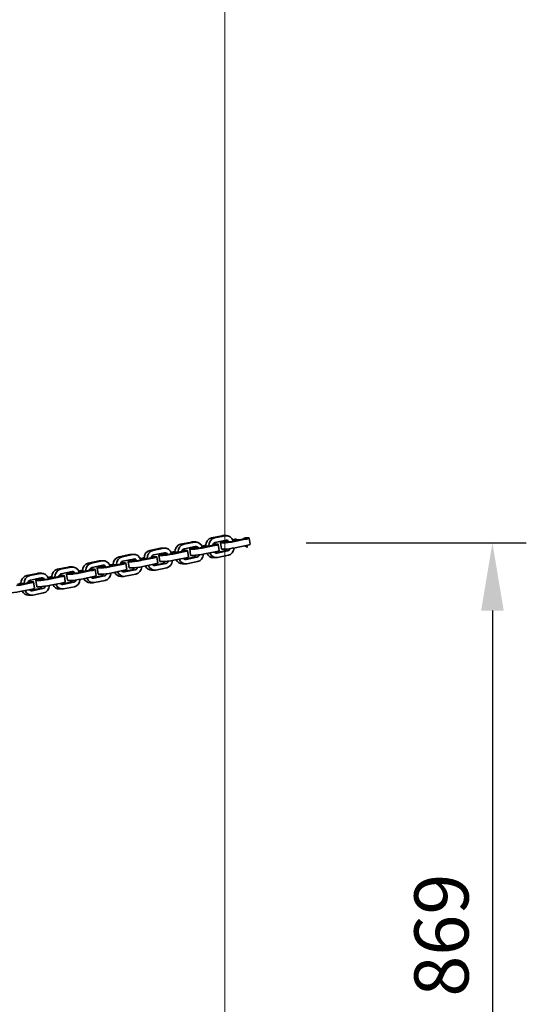
# Model space of a CAD drawing. Units: millimetres. Extents: x -21 to 503815, y -715104 to 15779.
# Drawn here: x 53255 to 53816, y -429394 to -428304 of the extents above; entities that cross this region are included whole.
import ezdxf

# ---------------------------------------------------------------- set-up
doc = ezdxf.new("R2010")
doc.units = ezdxf.units.MM
doc.header["$LTSCALE"] = 0.5
doc.header["$PDMODE"] = 32
doc.header["$PDSIZE"] = -1
doc.layers.add('Normál', color=1, linetype='Continuous', lineweight=15)
doc.layers.add('Sichtbar (ISO)', color=7, linetype='Continuous', lineweight=35)
doc.dimstyles.new('ISO-25$0', dxfattribs={"dimscale": 30, "dimtxt": 2, "dimasz": 2.5, "dimexe": 1.25, "dimexo": 3, "dimtad": 1, "dimtxsty": 'Standard', "dimcen": 2.5, "dimadec": 0, "dimazin": 0, "dimtfac": 1, "dimtmove": 0, "dimatfit": 3, "dimfxl": 0, "dimarcsym": 0})

# ---------------------------------------------------------------- blocks, each defined once
blk = doc.blocks.new('*D640')
at = {"layer": 'Defpoints', "color": 0, "transparency": 16777216}
for p in [(53482.2, -428883.1), (53627.2, -429752.3), (53778.5, -429752.3)]:
    blk.add_point(p, dxfattribs=at)
at = {"layer": 'Normál', "color": 0, "linetype": 'ByBlock', "lineweight": -2, "transparency": 16777216}
for p, q in [((53572.2, -428883.1), (53816, -428883.1)), ((53778.5, -428958.1), (53778.5, -429677.3)), ((53717.2, -429752.3), (53816, -429752.3))]:
    blk.add_line(p, q, dxfattribs=at)
at = {"layer": 'Normál', "color": 0, "transparency": 16777216}
for points in [[(53766, -428958.1), (53791, -428958.1), (53778.5, -428883.1)], [(53766, -429677.3), (53791, -429677.3), (53778.5, -429752.3)]]:
    blk.add_solid(points, dxfattribs=at)
at = {"layer": 'Normál', "color": 0, "transparency": 16777216, "insert": (53729.8, -429317.7), "char_height": 60, "attachment_point": 5, "rotation": 90}
blk.add_mtext('869', dxfattribs=at)

msp = doc.modelspace()

# ---------------------------------------------------------------- linework, layer by layer
at = {"layer": 'Normál'}
msp.add_line((53482.156, -435476.48), (53482.156, -425034.127), dxfattribs=at)
at = {"layer": 'Sichtbar (ISO)'}
for p, q in [((53433.022, -428884.654), (53444.963, -428882.223)), ((53436.522, -428884.654), (53448.463, -428882.223)), ((53446.316, -428882.086), (53449.816, -428882.086)), ((53467.137, -428877.708), (53479.077, -428875.277)), ((53469.309, -428885.441), (53468.668, -428885.441)), ((53469.309, -428885.441), (53468.668, -428885.441)), ((53470.637, -428877.708), (53482.577, -428875.277)), ((53483.329, -428880.201), (53471.389, -428882.632)), ((53473.574, -428884.573), (53471.574, -428884.573)), ((53473.574, -428884.573), (53471.574, -428884.573)), ((53475.847, -428891.671), (53474.795, -428884.777)), ((53475.847, -428891.671), (53474.795, -428884.777)), ((53477.175, -428882.98), (53478.228, -428889.873)), ((53478.397, -428883.184), (53480.397, -428883.184)), ((53480.431, -428875.14), (53483.931, -428875.14)), ((53482.912, -428881.348), (53481.572, -428881.621)), ((53482.661, -428882.316), (53484.661, -428882.316)), ((53483.368, -428882.019), (53483.413, -428882.316)), ((53486.868, -428882.019), (53483.368, -428882.019)), ((53486.868, -428882.019), (53486.886, -428882.136)), ((53490.072, -428881.621), (53502.012, -428879.19)), ((53493.512, -428879.19), (53490.737, -428879.755)), ((53494.813, -428879.434), (53490.947, -428880.221)), ((53491.274, -428881.122), (53491.311, -428881.369)), ((53492.572, -428881.621), (53504.512, -428879.19)), ((53498.311, -428879.689), (53494.811, -428879.689)), ((53502.717, -428878.792), (53498.311, -428879.689)), ((53503.424, -428878.495), (53502.782, -428878.495)), ((53507.688, -428877.627), (53505.688, -428877.627)), ((53509.962, -428884.725), (53508.909, -428877.831)), ((53364.793, -428898.546), (53376.733, -428896.115)), ((53368.293, -428898.546), (53380.233, -428896.115)), ((53378.086, -428895.978), (53381.586, -428895.978)), ((53398.908, -428891.6), (53410.848, -428889.169)), ((53402.408, -428891.6), (53414.348, -428889.169)), ((53415.1, -428894.093), (53403.16, -428896.524)), ((53412.201, -428889.032), (53415.701, -428889.032)), ((53414.682, -428895.24), (53413.343, -428895.513)), ((53414.431, -428896.208), (53416.431, -428896.208)), ((53415.138, -428895.911), (53415.183, -428896.208)), ((53418.638, -428895.911), (53415.138, -428895.911)), ((53418.638, -428895.911), (53418.656, -428896.028)), ((53421.843, -428895.513), (53433.783, -428893.082)), ((53425.283, -428893.082), (53422.508, -428893.647)), ((53426.583, -428893.326), (53422.718, -428894.113)), ((53423.044, -428895.014), (53423.082, -428895.261)), ((53424.343, -428895.513), (53436.283, -428893.082)), ((53430.082, -428893.581), (53426.582, -428893.581)), ((53430.082, -428893.581), (53426.582, -428893.581)), ((53434.488, -428892.684), (53430.082, -428893.581)), ((53434.488, -428892.684), (53430.082, -428893.581)), ((53435.194, -428892.387), (53434.553, -428892.387)), ((53435.194, -428892.387), (53434.553, -428892.387)), ((53449.214, -428887.147), (53437.274, -428889.578)), ((53439.459, -428891.519), (53437.459, -428891.519)), ((53439.459, -428891.519), (53437.459, -428891.519)), ((53441.733, -428898.617), (53440.68, -428891.723)), ((53441.733, -428898.617), (53440.68, -428891.723)), ((53443.061, -428889.926), (53444.113, -428896.819)), ((53444.282, -428890.13), (53446.282, -428890.13)), ((53448.797, -428888.294), (53447.458, -428888.567)), ((53448.546, -428889.262), (53450.546, -428889.262)), ((53449.253, -428888.965), (53449.298, -428889.262)), ((53452.753, -428888.965), (53449.253, -428888.965)), ((53452.753, -428888.965), (53452.771, -428889.082)), ((53455.958, -428888.567), (53467.898, -428886.136)), ((53459.398, -428886.136), (53456.622, -428886.701)), ((53460.698, -428886.38), (53456.833, -428887.167)), ((53457.159, -428888.068), (53457.197, -428888.315)), ((53458.458, -428888.567), (53470.398, -428886.136)), ((53471.45, -428893.03), (53459.51, -428895.461)), ((53464.197, -428886.635), (53460.697, -428886.635)), ((53464.197, -428886.635), (53460.697, -428886.635)), ((53468.602, -428885.738), (53464.197, -428886.635)), ((53468.602, -428885.738), (53464.197, -428886.635)), ((53481.634, -428892.019), (53471.158, -428894.152)), ((53473.194, -428894.45), (53485.134, -428892.019)), ((53481.449, -428890.078), (53479.449, -428890.078)), ((53505.565, -428886.084), (53493.625, -428888.515)), ((53330.678, -428905.492), (53342.618, -428903.061)), ((53334.178, -428905.492), (53346.118, -428903.061)), ((53343.972, -428902.924), (53347.472, -428902.924)), ((53353.613, -428909.405), (53365.554, -428906.974)), ((53357.054, -428906.974), (53354.278, -428907.539)), ((53358.354, -428907.218), (53354.488, -428908.005)), ((53356.113, -428909.405), (53368.054, -428906.974)), ((53366.258, -428906.576), (53361.852, -428907.473)), ((53366.258, -428906.576), (53361.852, -428907.473)), ((53366.965, -428906.279), (53366.323, -428906.279)), ((53366.965, -428906.279), (53366.323, -428906.279)), ((53380.985, -428901.039), (53369.045, -428903.47)), ((53371.229, -428905.411), (53369.229, -428905.411)), ((53371.229, -428905.411), (53369.229, -428905.411)), ((53373.503, -428912.509), (53372.45, -428905.615)), ((53373.503, -428912.509), (53372.45, -428905.615)), ((53374.831, -428903.817), (53375.884, -428910.711)), ((53376.052, -428904.022), (53378.052, -428904.022)), ((53380.567, -428902.186), (53379.228, -428902.459)), ((53380.317, -428903.154), (53382.317, -428903.154)), ((53381.023, -428902.857), (53381.069, -428903.154)), ((53384.523, -428902.857), (53381.023, -428902.857)), ((53384.523, -428902.857), (53384.541, -428902.974)), ((53387.728, -428902.459), (53399.668, -428900.028)), ((53391.168, -428900.028), (53388.393, -428900.593)), ((53392.469, -428900.272), (53388.603, -428901.059)), ((53388.929, -428901.96), (53388.967, -428902.207)), ((53390.228, -428902.459), (53402.168, -428900.028)), ((53403.221, -428906.921), (53391.281, -428909.353)), ((53395.967, -428900.527), (53392.467, -428900.527)), ((53395.967, -428900.527), (53392.467, -428900.527)), ((53400.373, -428899.63), (53395.967, -428900.527)), ((53400.373, -428899.63), (53395.967, -428900.527)), ((53401.08, -428899.333), (53400.438, -428899.333)), ((53401.08, -428899.333), (53400.438, -428899.333)), ((53413.404, -428905.911), (53402.928, -428908.043)), ((53405.344, -428898.465), (53403.344, -428898.465)), ((53405.344, -428898.465), (53403.344, -428898.465)), ((53404.964, -428908.342), (53416.904, -428905.911)), ((53407.618, -428905.563), (53406.565, -428898.669)), ((53407.618, -428905.563), (53406.565, -428898.669)), ((53408.946, -428896.872), (53409.999, -428903.765)), ((53410.167, -428897.076), (53412.167, -428897.076)), ((53413.22, -428903.969), (53411.22, -428903.969)), ((53437.336, -428899.976), (53425.396, -428902.407)), ((53438.477, -428906.456), (53434.977, -428906.456)), ((53447.519, -428898.965), (53437.043, -428901.098)), ((53439.079, -428901.396), (53451.019, -428898.965)), ((53439.831, -428906.32), (53451.771, -428903.889)), ((53447.334, -428897.024), (53445.334, -428897.024)), ((53472.592, -428899.511), (53469.092, -428899.511)), ((53473.946, -428899.374), (53485.886, -428896.943)), ((53262.449, -428919.384), (53274.389, -428916.953)), ((53265.949, -428919.384), (53277.889, -428916.953)), ((53275.742, -428916.816), (53279.242, -428916.816)), ((53296.563, -428912.438), (53308.504, -428910.007)), ((53300.063, -428912.438), (53312.004, -428910.007)), ((53312.755, -428914.931), (53300.815, -428917.362)), ((53306.602, -428917.709), (53307.654, -428924.603)), ((53307.823, -428917.914), (53309.823, -428917.914)), ((53309.857, -428909.87), (53313.357, -428909.87)), ((53312.338, -428916.078), (53310.999, -428916.351)), ((53312.087, -428917.045), (53314.087, -428917.045)), ((53312.794, -428916.749), (53312.839, -428917.045)), ((53316.294, -428916.749), (53312.794, -428916.749)), ((53316.294, -428916.749), (53316.312, -428916.866)), ((53319.499, -428916.351), (53331.439, -428913.92)), ((53322.939, -428913.92), (53320.163, -428914.485)), ((53324.239, -428914.164), (53320.374, -428914.951)), ((53320.7, -428915.852), (53320.738, -428916.099)), ((53321.999, -428916.351), (53333.939, -428913.92)), ((53327.738, -428914.419), (53324.238, -428914.419)), ((53327.738, -428914.419), (53324.238, -428914.419)), ((53332.143, -428913.522), (53327.738, -428914.419)), ((53332.143, -428913.522), (53327.738, -428914.419)), ((53332.85, -428913.225), (53332.209, -428913.225)), ((53332.85, -428913.225), (53332.209, -428913.225)), ((53346.87, -428907.985), (53334.93, -428910.416)), ((53337.115, -428912.357), (53335.115, -428912.357)), ((53337.115, -428912.357), (53335.115, -428912.357)), ((53339.388, -428919.455), (53338.336, -428912.561)), ((53339.388, -428919.455), (53338.336, -428912.561)), ((53340.717, -428910.763), (53341.769, -428917.657)), ((53341.938, -428910.968), (53343.938, -428910.968)), ((53344.99, -428917.861), (53342.99, -428917.861)), ((53346.453, -428909.132), (53345.113, -428909.405)), ((53346.202, -428910.099), (53348.202, -428910.099)), ((53346.909, -428909.803), (53346.954, -428910.099)), ((53350.409, -428909.803), (53346.909, -428909.803)), ((53350.409, -428909.803), (53350.427, -428909.92)), ((53354.815, -428908.906), (53354.852, -428909.153)), ((53369.106, -428913.867), (53357.166, -428916.298)), ((53361.852, -428907.473), (53358.352, -428907.473)), ((53361.852, -428907.473), (53358.352, -428907.473)), ((53379.29, -428912.856), (53368.814, -428914.989)), ((53370.849, -428915.288), (53382.79, -428912.856)), ((53371.601, -428920.212), (53383.541, -428917.781)), ((53379.105, -428910.915), (53377.105, -428910.915)), ((53404.363, -428913.402), (53400.863, -428913.402)), ((53405.716, -428913.266), (53417.656, -428910.835)), ((53251.269, -428930.243), (53263.209, -428927.812)), ((53256.01, -428928.056), (53252.144, -428928.843)), ((53253.769, -428930.243), (53265.709, -428927.812)), ((53259.508, -428928.311), (53256.008, -428928.311)), ((53259.508, -428928.311), (53256.008, -428928.311)), ((53263.914, -428927.414), (53259.508, -428928.311)), ((53263.914, -428927.414), (53259.508, -428928.311)), ((53264.621, -428927.117), (53263.979, -428927.117)), ((53264.621, -428927.117), (53263.979, -428927.117)), ((53278.641, -428921.877), (53266.701, -428924.308)), ((53268.885, -428926.249), (53266.885, -428926.249)), ((53268.885, -428926.249), (53266.885, -428926.249)), ((53271.159, -428933.347), (53270.106, -428926.453)), ((53271.159, -428933.347), (53270.106, -428926.453)), ((53272.487, -428924.655), (53273.54, -428931.549)), ((53273.708, -428924.86), (53275.708, -428924.86)), ((53278.223, -428923.024), (53276.884, -428923.297)), ((53277.972, -428923.991), (53279.972, -428923.991)), ((53278.679, -428923.695), (53278.724, -428923.991)), ((53282.179, -428923.695), (53278.679, -428923.695)), ((53282.179, -428923.695), (53282.197, -428923.812)), ((53285.384, -428923.297), (53297.324, -428920.866)), ((53288.824, -428920.866), (53286.049, -428921.431)), ((53290.124, -428921.11), (53286.259, -428921.897)), ((53286.585, -428922.798), (53286.623, -428923.044)), ((53287.884, -428923.297), (53299.824, -428920.866)), ((53300.877, -428927.759), (53288.937, -428930.19)), ((53293.623, -428921.365), (53290.123, -428921.365)), ((53293.623, -428921.365), (53290.123, -428921.365)), ((53298.029, -428920.468), (53293.623, -428921.365)), ((53298.029, -428920.468), (53293.623, -428921.365)), ((53298.736, -428920.171), (53298.094, -428920.171)), ((53298.736, -428920.171), (53298.094, -428920.171)), ((53311.06, -428926.748), (53300.584, -428928.881)), ((53303, -428919.303), (53301, -428919.303)), ((53303, -428919.303), (53301, -428919.303)), ((53302.62, -428929.179), (53314.56, -428926.748)), ((53305.274, -428926.401), (53304.221, -428919.507)), ((53305.274, -428926.401), (53304.221, -428919.507)), ((53310.876, -428924.807), (53308.876, -428924.807)), ((53334.991, -428920.813), (53323.051, -428923.244)), ((53336.133, -428927.294), (53332.633, -428927.294)), ((53345.175, -428919.802), (53334.699, -428921.935)), ((53336.735, -428922.233), (53348.675, -428919.802)), ((53337.487, -428927.158), (53349.427, -428924.726)), ((53370.248, -428920.348), (53366.748, -428920.348)), ((53266.762, -428934.705), (53254.822, -428937.136)), ((53276.945, -428933.694), (53266.469, -428935.827)), ((53268.505, -428936.125), (53280.445, -428933.694)), ((53269.257, -428941.049), (53281.197, -428938.618)), ((53276.761, -428931.753), (53274.761, -428931.753)), ((53302.018, -428934.24), (53298.518, -428934.24)), ((53303.372, -428934.103), (53315.312, -428931.672)), ((53267.904, -428941.186), (53264.404, -428941.186))]:
    msp.add_line(p, q, dxfattribs=at)
at = {"layer": 'Sichtbar (ISO)', "extrusion": (0, 0, -1)}
for centre, major_axis, ratio, start_param, end_param in [((53483.931, -428884.14), (0, 9), 0.8660254, 6.10865238, 7.51200063), ((53434.376, -428893.517), (0, 9), 0.8660254, 4.70530413, 6.10865238), ((53437.876, -428893.517), (0, 9), 0.8660254, 4.70530413, 6.10865238), ((53446.316, -428891.086), (0, 9), 0.8660254, 6.10865238, 6.28318531), ((53449.816, -428891.086), (0, 9), 0.8660254, 6.10865238, 7.51200063), ((53468.491, -428886.571), (0, 9), 0.8660254, 4.70530413, 6.10865238), ((53471.991, -428886.571), (0, 9), 0.8660254, 4.70530413, 6.10865238), ((53465.898, -428886.136), (3.954, 0.604), 0.08682409, 5.76618995, 7.33698628), ((53465.898, -428886.136), (3.954, 0.604), 0.08682409, 5.76618995, 7.33698628), ((53471.991, -428886.571), (0, 4), 0.8660254, 4.92225283, 6.10865238), ((53463.898, -428886.136), (-8.897, -1.359), 0.08682409, 2.18362468, 2.6245973), ((53463.898, -428886.136), (-8.897, -1.359), 0.08682409, 2.18362468, 2.6245973), ((53465.898, -428886.136), (8.897, 1.359), 0.08682409, 5.76618995, 7.33698628), ((53465.898, -428886.136), (8.897, 1.359), 0.08682409, 5.76618995, 7.33698628), ((53486.072, -428881.621), (-8.897, -1.359), 0.08682409, 5.76618995, 7.33698628), ((53480.431, -428884.14), (0, 9), 0.8660254, 6.10865238, 6.28318531), ((53488.072, -428881.621), (8.897, 1.359), 0.08682409, 1.05380097, 2.6245973), ((53486.072, -428881.621), (-3.954, -0.604), 0.08682409, 5.76618995, 7.06988388), ((53480.431, -428884.14), (0, -4), 0.8660254, 3.56844558, 4.15345928), ((53483.931, -428884.14), (0, 4), 0.8660254, 6.10865238, 7.29505193), ((53488.072, -428881.621), (3.954, 0.604), 0.08682409, 1.05380097, 2.6245973), ((53498.012, -428879.19), (-8.897, -1.359), 0.08682409, 1.05380097, 1.21876989), ((53500.012, -428879.19), (3.954, 0.604), 0.08682409, 5.76618995, 7.33698628), ((53498.012, -428879.19), (-8.897, -1.359), 0.08682409, 2.18362468, 2.6245973), ((53500.012, -428879.19), (8.897, 1.359), 0.08682409, 5.76618995, 7.33698628), ((53501.065, -428886.084), (8.897, 1.359), 0.08682409, 0, 1.05380097), ((53378.086, -428904.978), (0, 9), 0.8660254, 6.10865238, 6.28318531), ((53381.586, -428904.978), (0, 9), 0.8660254, 6.10865238, 7.51200063), ((53400.261, -428900.463), (0, 9), 0.8660254, 4.70530413, 6.10865238), ((53403.761, -428900.463), (0, 9), 0.8660254, 4.70530413, 6.10865238), ((53417.843, -428895.513), (-8.897, -1.359), 0.08682409, 5.76618995, 7.33698628), ((53412.201, -428898.032), (0, 9), 0.8660254, 6.10865238, 6.28318531), ((53419.843, -428895.513), (8.897, 1.359), 0.08682409, 1.05380097, 2.6245973), ((53417.843, -428895.513), (-3.954, -0.604), 0.08682409, 5.76618995, 7.06988388), ((53412.201, -428898.032), (0, -4), 0.8660254, 3.56844558, 4.15345928), ((53415.701, -428898.032), (0, 9), 0.8660254, 6.10865238, 7.51200063), ((53415.701, -428898.032), (0, 4), 0.8660254, 6.10865238, 7.29505193), ((53419.843, -428895.513), (3.954, 0.604), 0.08682409, 1.05380097, 2.6245973), ((53429.783, -428893.082), (-8.897, -1.359), 0.08682409, 1.05380097, 1.21876989), ((53431.783, -428893.082), (3.954, 0.604), 0.08682409, 5.76618995, 7.33698628), ((53431.783, -428893.082), (3.954, 0.604), 0.08682409, 5.76618995, 7.33698628), ((53437.876, -428893.517), (0, 4), 0.8660254, 4.92225283, 6.10865238), ((53429.783, -428893.082), (-8.897, -1.359), 0.08682409, 2.18362468, 2.6245973), ((53429.783, -428893.082), (-8.897, -1.359), 0.08682409, 2.18362468, 2.6245973), ((53431.783, -428893.082), (8.897, 1.359), 0.08682409, 5.76618995, 7.33698628), ((53431.783, -428893.082), (8.897, 1.359), 0.08682409, 5.76618995, 7.33698628), ((53451.958, -428888.567), (-8.897, -1.359), 0.08682409, 5.76618995, 7.33698628), ((53453.958, -428888.567), (8.897, 1.359), 0.08682409, 1.05380097, 2.6245973), ((53455.01, -428895.461), (-8.897, -1.359), 0.08682409, 4.19539363, 5.76618995), ((53451.958, -428888.567), (-3.954, -0.604), 0.08682409, 5.76618995, 7.06988388), ((53446.316, -428891.086), (0, -4), 0.8660254, 3.56844558, 4.15345928), ((53449.816, -428891.086), (0, 4), 0.8660254, 6.10865238, 7.29505193), ((53453.958, -428888.567), (3.954, 0.604), 0.08682409, 1.05380097, 2.6245973), ((53450.417, -428895.025), (0, -9), 0.8660254, 4.7893509, 6.10865238), ((53463.898, -428886.136), (-8.897, -1.359), 0.08682409, 1.05380097, 1.21876989), ((53469.092, -428890.511), (0, -9), 0.8660254, 0, 1.06187667), ((53472.592, -428890.511), (0, -9), 0.8660254, 6.10865238, 7.42654827), ((53472.592, -428890.511), (0, -4), 0.8660254, 6.10865238, 7.08146203), ((53472.592, -428890.511), (0, -4), 0.8660254, 6.10865238, 7.08146203), ((53466.95, -428893.03), (8.897, 1.359), 0.08682409, 0, 1.05380097), ((53466.95, -428893.03), (8.897, 1.359), 0.08682409, 0, 1.05380097), ((53487.125, -428888.515), (-8.897, -1.359), 0.08682409, 5.76618995, 6.28318531), ((53489.125, -428888.515), (-8.897, -1.359), 0.08682409, 4.19539363, 5.76618995), ((53481.032, -428888.079), (0, -4), 0.8660254, 5.1928214, 6.10865238), ((53484.532, -428888.079), (0, -4), 0.8660254, 5.0757883, 6.10865238), ((53484.532, -428888.079), (0, -9), 0.8660254, 4.7893509, 6.10865238), ((53506.707, -428883.565), (0, -4), 0.8660254, 6.10865238, 7.08146203), ((53332.032, -428914.355), (0, 9), 0.8660254, 4.70530413, 6.10865238), ((53335.532, -428914.355), (0, 9), 0.8660254, 4.70530413, 6.10865238), ((53343.972, -428911.924), (0, 9), 0.8660254, 6.10865238, 6.28318531), ((53347.472, -428911.924), (0, 9), 0.8660254, 6.10865238, 7.51200063), ((53361.554, -428906.974), (-8.897, -1.359), 0.08682409, 1.05380097, 1.21876989), ((53366.146, -428907.409), (0, 9), 0.8660254, 4.70530413, 6.10865238), ((53369.646, -428907.409), (0, 9), 0.8660254, 4.70530413, 6.10865238), ((53363.554, -428906.974), (3.954, 0.604), 0.08682409, 5.76618995, 7.33698628), ((53363.554, -428906.974), (3.954, 0.604), 0.08682409, 5.76618995, 7.33698628), ((53369.646, -428907.409), (0, 4), 0.8660254, 4.92225283, 6.10865238), ((53361.554, -428906.974), (-8.897, -1.359), 0.08682409, 2.18362468, 2.6245973), ((53361.554, -428906.974), (-8.897, -1.359), 0.08682409, 2.18362468, 2.6245973), ((53363.554, -428906.974), (8.897, 1.359), 0.08682409, 5.76618995, 7.33698628), ((53363.554, -428906.974), (8.897, 1.359), 0.08682409, 5.76618995, 7.33698628), ((53383.728, -428902.459), (-8.897, -1.359), 0.08682409, 5.76618995, 7.33698628), ((53385.728, -428902.459), (8.897, 1.359), 0.08682409, 1.05380097, 2.6245973), ((53383.728, -428902.459), (-3.954, -0.604), 0.08682409, 5.76618995, 7.06988388), ((53378.086, -428904.978), (0, -4), 0.8660254, 3.56844558, 4.15345928), ((53381.586, -428904.978), (0, 4), 0.8660254, 6.10865238, 7.29505193), ((53385.728, -428902.459), (3.954, 0.604), 0.08682409, 1.05380097, 2.6245973), ((53395.668, -428900.028), (-8.897, -1.359), 0.08682409, 1.05380097, 1.21876989), ((53397.668, -428900.028), (3.954, 0.604), 0.08682409, 5.76618995, 7.33698628), ((53397.668, -428900.028), (3.954, 0.604), 0.08682409, 5.76618995, 7.33698628), ((53403.761, -428900.463), (0, 4), 0.8660254, 4.92225283, 6.10865238), ((53395.668, -428900.028), (-8.897, -1.359), 0.08682409, 2.18362468, 2.6245973), ((53395.668, -428900.028), (-8.897, -1.359), 0.08682409, 2.18362468, 2.6245973), ((53404.363, -428904.402), (0, -4), 0.8660254, 6.10865238, 7.08146203), ((53404.363, -428904.402), (0, -4), 0.8660254, 6.10865238, 7.08146203), ((53397.668, -428900.028), (8.897, 1.359), 0.08682409, 5.76618995, 7.33698628), ((53397.668, -428900.028), (8.897, 1.359), 0.08682409, 5.76618995, 7.33698628), ((53398.721, -428906.921), (8.897, 1.359), 0.08682409, 0, 1.05380097), ((53398.721, -428906.921), (8.897, 1.359), 0.08682409, 0, 1.05380097), ((53418.896, -428902.407), (-8.897, -1.359), 0.08682409, 5.76618995, 6.28318531), ((53420.896, -428902.407), (-8.897, -1.359), 0.08682409, 4.19539363, 5.76618995), ((53412.803, -428901.971), (0, -4), 0.8660254, 5.1928214, 6.10865238), ((53416.303, -428901.971), (0, -4), 0.8660254, 5.0757883, 6.10865238), ((53416.303, -428901.971), (0, -9), 0.8660254, 4.7893509, 6.10865238), ((53434.977, -428897.456), (0, -9), 0.8660254, 0, 1.06187667), ((53438.477, -428897.456), (0, -9), 0.8660254, 6.10865238, 7.42654827), ((53438.477, -428897.456), (0, -4), 0.8660254, 6.10865238, 7.08146203), ((53438.477, -428897.456), (0, -4), 0.8660254, 6.10865238, 7.08146203), ((53432.836, -428899.976), (8.897, 1.359), 0.08682409, 0, 1.05380097), ((53432.836, -428899.976), (8.897, 1.359), 0.08682409, 0, 1.05380097), ((53453.01, -428895.461), (-8.897, -1.359), 0.08682409, 5.76618995, 6.28318531), ((53446.917, -428895.025), (0, -4), 0.8660254, 5.1928214, 6.10865238), ((53450.417, -428895.025), (0, -4), 0.8660254, 5.0757883, 6.10865238), ((53275.742, -428925.816), (0, 9), 0.8660254, 6.10865238, 6.28318531), ((53279.242, -428925.816), (0, 9), 0.8660254, 6.10865238, 7.51200063), ((53297.917, -428921.301), (0, 9), 0.8660254, 4.70530413, 6.10865238), ((53301.417, -428921.301), (0, 9), 0.8660254, 4.70530413, 6.10865238), ((53301.417, -428921.301), (0, 4), 0.8660254, 4.92225283, 6.10865238), ((53315.499, -428916.351), (-8.897, -1.359), 0.08682409, 5.76618995, 7.33698628), ((53309.857, -428918.87), (0, 9), 0.8660254, 6.10865238, 6.28318531), ((53317.499, -428916.351), (8.897, 1.359), 0.08682409, 1.05380097, 2.6245973), ((53315.499, -428916.351), (-3.954, -0.604), 0.08682409, 5.76618995, 7.06988388), ((53309.857, -428918.87), (0, -4), 0.8660254, 3.56844558, 4.15345928), ((53313.357, -428918.87), (0, 9), 0.8660254, 6.10865238, 7.51200063), ((53313.357, -428918.87), (0, 4), 0.8660254, 6.10865238, 7.29505193), ((53317.499, -428916.351), (3.954, 0.604), 0.08682409, 1.05380097, 2.6245973), ((53327.439, -428913.92), (-8.897, -1.359), 0.08682409, 1.05380097, 1.21876989), ((53329.439, -428913.92), (3.954, 0.604), 0.08682409, 5.76618995, 7.33698628), ((53329.439, -428913.92), (3.954, 0.604), 0.08682409, 5.76618995, 7.33698628), ((53335.532, -428914.355), (0, 4), 0.8660254, 4.92225283, 6.10865238), ((53327.439, -428913.92), (-8.897, -1.359), 0.08682409, 2.18362468, 2.6245973), ((53327.439, -428913.92), (-8.897, -1.359), 0.08682409, 2.18362468, 2.6245973), ((53329.439, -428913.92), (8.897, 1.359), 0.08682409, 5.76618995, 7.33698628), ((53329.439, -428913.92), (8.897, 1.359), 0.08682409, 5.76618995, 7.33698628), ((53349.613, -428909.405), (-8.897, -1.359), 0.08682409, 5.76618995, 7.33698628), ((53350.666, -428916.298), (-8.897, -1.359), 0.08682409, 5.76618995, 6.28318531), ((53351.613, -428909.405), (8.897, 1.359), 0.08682409, 1.05380097, 2.6245973), ((53352.666, -428916.298), (-8.897, -1.359), 0.08682409, 4.19539363, 5.76618995), ((53344.573, -428915.863), (0, -4), 0.8660254, 5.1928214, 6.10865238), ((53349.613, -428909.405), (-3.954, -0.604), 0.08682409, 5.76618995, 7.06988388), ((53343.972, -428911.924), (0, -4), 0.8660254, 3.56844558, 4.15345928), ((53347.472, -428911.924), (0, 4), 0.8660254, 6.10865238, 7.29505193), ((53351.613, -428909.405), (3.954, 0.604), 0.08682409, 1.05380097, 2.6245973), ((53348.073, -428915.863), (0, -4), 0.8660254, 5.0757883, 6.10865238), ((53348.073, -428915.863), (0, -9), 0.8660254, 4.7893509, 6.10865238), ((53366.748, -428911.348), (0, -9), 0.8660254, 0, 1.06187667), ((53370.248, -428911.348), (0, -9), 0.8660254, 6.10865238, 7.42654827), ((53370.248, -428911.348), (0, -4), 0.8660254, 6.10865238, 7.08146203), ((53370.248, -428911.348), (0, -4), 0.8660254, 6.10865238, 7.08146203), ((53364.606, -428913.867), (8.897, 1.359), 0.08682409, 0, 1.05380097), ((53364.606, -428913.867), (8.897, 1.359), 0.08682409, 0, 1.05380097), ((53384.781, -428909.353), (-8.897, -1.359), 0.08682409, 5.76618995, 6.28318531), ((53386.781, -428909.353), (-8.897, -1.359), 0.08682409, 4.19539363, 5.76618995), ((53378.688, -428908.917), (0, -4), 0.8660254, 5.1928214, 6.10865238), ((53382.188, -428908.917), (0, -4), 0.8660254, 5.0757883, 6.10865238), ((53382.188, -428908.917), (0, -9), 0.8660254, 4.7893509, 6.10865238), ((53400.863, -428904.402), (0, -9), 0.8660254, 0, 1.06187667), ((53404.363, -428904.402), (0, -9), 0.8660254, 6.10865238, 7.42654827), ((53259.209, -428927.812), (-8.897, -1.359), 0.08682409, 1.05380097, 1.21876989), ((53263.802, -428928.247), (0, 9), 0.8660254, 4.70530413, 6.10865238), ((53267.302, -428928.247), (0, 9), 0.8660254, 4.70530413, 6.10865238), ((53261.209, -428927.812), (3.954, 0.604), 0.08682409, 5.76618995, 7.33698628), ((53261.209, -428927.812), (3.954, 0.604), 0.08682409, 5.76618995, 7.33698628), ((53267.302, -428928.247), (0, 4), 0.8660254, 4.92225283, 6.10865238), ((53259.209, -428927.812), (-8.897, -1.359), 0.08682409, 2.18362468, 2.6245973), ((53259.209, -428927.812), (-8.897, -1.359), 0.08682409, 2.18362468, 2.6245973), ((53261.209, -428927.812), (8.897, 1.359), 0.08682409, 5.76618995, 7.33698628), ((53261.209, -428927.812), (8.897, 1.359), 0.08682409, 5.76618995, 7.33698628), ((53281.384, -428923.297), (-8.897, -1.359), 0.08682409, 5.76618995, 7.33698628), ((53283.384, -428923.297), (8.897, 1.359), 0.08682409, 1.05380097, 2.6245973), ((53281.384, -428923.297), (-3.954, -0.604), 0.08682409, 5.76618995, 7.06988388), ((53275.742, -428925.816), (0, -4), 0.8660254, 3.56844558, 4.15345928), ((53279.242, -428925.816), (0, 4), 0.8660254, 6.10865238, 7.29505193), ((53283.384, -428923.297), (3.954, 0.604), 0.08682409, 1.05380097, 2.6245973), ((53293.324, -428920.866), (-8.897, -1.359), 0.08682409, 1.05380097, 1.21876989), ((53302.018, -428925.24), (0, -9), 0.8660254, 6.10865238, 7.42654827), ((53295.324, -428920.866), (3.954, 0.604), 0.08682409, 5.76618995, 7.33698628), ((53295.324, -428920.866), (3.954, 0.604), 0.08682409, 5.76618995, 7.33698628), ((53293.324, -428920.866), (-8.897, -1.359), 0.08682409, 2.18362468, 2.6245973), ((53293.324, -428920.866), (-8.897, -1.359), 0.08682409, 2.18362468, 2.6245973), ((53302.018, -428925.24), (0, -4), 0.8660254, 6.10865238, 7.08146203), ((53302.018, -428925.24), (0, -4), 0.8660254, 6.10865238, 7.08146203), ((53295.324, -428920.866), (8.897, 1.359), 0.08682409, 5.76618995, 7.33698628), ((53295.324, -428920.866), (8.897, 1.359), 0.08682409, 5.76618995, 7.33698628), ((53296.377, -428927.759), (8.897, 1.359), 0.08682409, 0, 1.05380097), ((53296.377, -428927.759), (8.897, 1.359), 0.08682409, 0, 1.05380097), ((53316.551, -428923.244), (-8.897, -1.359), 0.08682409, 5.76618995, 6.28318531), ((53318.551, -428923.244), (-8.897, -1.359), 0.08682409, 4.19539363, 5.76618995), ((53310.459, -428922.809), (0, -4), 0.8660254, 5.1928214, 6.10865238), ((53313.959, -428922.809), (0, -4), 0.8660254, 5.0757883, 6.10865238), ((53313.959, -428922.809), (0, -9), 0.8660254, 4.7893509, 6.10865238), ((53332.633, -428918.294), (0, -9), 0.8660254, 0, 1.06187667), ((53336.133, -428918.294), (0, -9), 0.8660254, 6.10865238, 7.42654827), ((53336.133, -428918.294), (0, -4), 0.8660254, 6.10865238, 7.08146203), ((53336.133, -428918.294), (0, -4), 0.8660254, 6.10865238, 7.08146203), ((53330.491, -428920.813), (8.897, 1.359), 0.08682409, 0, 1.05380097), ((53330.491, -428920.813), (8.897, 1.359), 0.08682409, 0, 1.05380097), ((53250.322, -428937.136), (-8.897, -1.359), 0.08682409, 4.19539363, 5.76618995), ((53264.404, -428932.186), (0, -9), 0.8660254, 0, 1.06187667), ((53267.904, -428932.186), (0, -9), 0.8660254, 6.10865238, 7.42654827), ((53267.904, -428932.186), (0, -4), 0.8660254, 6.10865238, 7.08146203), ((53267.904, -428932.186), (0, -4), 0.8660254, 6.10865238, 7.08146203), ((53262.262, -428934.705), (8.897, 1.359), 0.08682409, 0, 1.05380097), ((53262.262, -428934.705), (8.897, 1.359), 0.08682409, 0, 1.05380097), ((53282.437, -428930.19), (-8.897, -1.359), 0.08682409, 5.76618995, 6.28318531), ((53284.437, -428930.19), (-8.897, -1.359), 0.08682409, 4.19539363, 5.76618995), ((53276.344, -428929.755), (0, -4), 0.8660254, 5.1928214, 6.10865238), ((53279.844, -428929.755), (0, -4), 0.8660254, 5.0757883, 6.10865238), ((53279.844, -428929.755), (0, -9), 0.8660254, 4.7893509, 6.10865238), ((53298.518, -428925.24), (0, -9), 0.8660254, 0, 1.06187667)]:
    msp.add_ellipse(centre, major_axis=major_axis, ratio=ratio, start_param=start_param, end_param=end_param, dxfattribs=at)

# ---------------------------------------------------------------- dimensions: what is measured, and where the dimension line sits
at = {"layer": 'Normál'}
dim = msp.add_linear_dim(base=(53778.538, -429752.263), p1=(53482.156, -428883.108), p2=(53627.202, -429752.263), angle=90, dimstyle='ISO-25$0', override={"dimdec": 0, "dimtdec": 0, "dimfxl": 1.8, "dimarcsym": 1}, dxfattribs=at)
dim.commit()
dim.dimension.update_dxf_attribs({"geometry": '*D640', "text_midpoint": (53729.788, -429317.685)})

doc.saveas('drawing.dxf')
